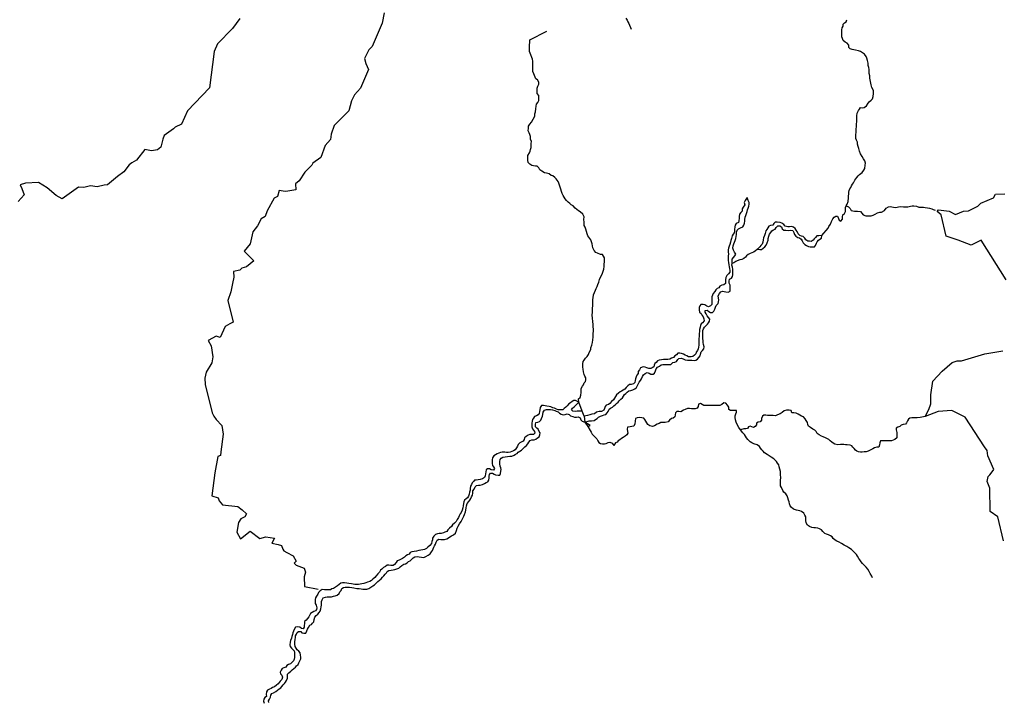
# Model space of a CAD drawing. Units: metres. Extents: x 355826 to 891729, y -1498176 to -574893.
# Drawn here: x 701074 to 754540, y -1293161 to -1256150 of the extents above; entities that cross this region are included whole.
import ezdxf

# ---------------------------------------------------------------- set-up
doc = ezdxf.new("R2010")
doc.units = ezdxf.units.M

msp = doc.modelspace()

# ---------------------------------------------------------------- linework, layer by layer
at = {"layer": '0RIOS_PRC'}
for p, q in [((731624.63, -1277411.75), (731432.63, -1276910.38)), ((731728.13, -1277682.13), (731765.19, -1278012.75)), ((731765.19, -1278012.75), (731922, -1278245.25))]:
    msp.add_line(p, q, dxfattribs=at)
for points in [[(720863.19, -1255784.13), (720754.69, -1256335.13), (720218.44, -1257609.13), (720031.88, -1257789.38), (719791, -1258264), (719872.19, -1258529), (720013.13, -1258849.63), (719586.13, -1259859.63), (719250.56, -1260230.5), (719098.25, -1260554.5), (718944.69, -1261092.63), (718142.81, -1261894), (717992.19, -1262361.5), (717950.25, -1262661), (717657.63, -1262974.13), (717425.63, -1263637.63), (716992.69, -1263939.88), (716929.38, -1264045.25), (716548.56, -1264430.88), (716255, -1264897.63), (716050.94, -1265067.75), (716061.56, -1265382.5), (715630, -1265458.13), (715486.94, -1265485), (715166.44, -1265427.75), (715074.31, -1265741.88), (714883.25, -1265834), (714513.06, -1266531.88), (714408.56, -1266828.5), (714177.13, -1266963.13), (713994.31, -1267347.25), (713741.69, -1267668.13), (713584.88, -1268311.88), (713264.13, -1268710.38), (713789.75, -1269252.5), (713394.25, -1269564.88), (713143.19, -1269636.38), (713019.69, -1269744), (712680.81, -1269825), (712694, -1270124.75), (712636.69, -1270479.5), (712546.31, -1270919.63), (712375.38, -1271397.13), (712661.5, -1272567.25), (712480.38, -1272671.88), (712228.81, -1272814), (711951.94, -1273406.63), (711749.31, -1273337.38), (711304.25, -1273561.25), (711470.31, -1273867), (711561.94, -1274449.25), (711507.25, -1274781.25), (711190.75, -1275288), (711123.63, -1275607.38), (711146.44, -1275962.63), (711527.81, -1277501), (711619.44, -1277680.38), (711738.63, -1277854.88), (712054.94, -1278181.63), (712114.63, -1278647.88), (712000.75, -1279611.63), (711981.94, -1279813), (711827.94, -1279873.63), (711666.88, -1280746.25), (711501.5, -1282003.38), (711848.13, -1282120.88), (711900.88, -1282271.25), (712088.75, -1282499.38), (712919.13, -1282590.25), (713156.25, -1282767), (713384.38, -1282988.88), (713294.13, -1283149.75), (713083.06, -1283253.5), (712956.38, -1283458.5), (712862.19, -1283977), (713070.5, -1284346.88), (713581.94, -1283928), (714112.56, -1284316.38), (714443.13, -1284231.75), (714913.69, -1284305.5), (714760.19, -1284567.5), (715100.69, -1284639.38), (715291.5, -1284698.75), (715367.63, -1284900.38), (715412, -1284997.63), (715577.13, -1285078.88), (715919.06, -1285261.75), (716089.94, -1285552.25), (715969.13, -1285651.5), (716083.06, -1285766.25), (716527.94, -1285940), (716598.56, -1286156.63), (716525.75, -1286398.75), (716538.56, -1286933.5), (717274.69, -1287076.75)], [(713028.19, -1256085.25), (712628.94, -1256637), (711819.5, -1257468.38), (711626.56, -1257885.25), (711382, -1259848), (710179.06, -1261097.63), (709868.94, -1261821.13), (709519.38, -1261989.5), (709418.38, -1262072), (708924.44, -1262435.88), (708851.06, -1262637.88), (708738.31, -1263080.5), (708548.81, -1263223.88), (708231.69, -1263272.75), (707865.31, -1263202), (707415.69, -1263771.25), (707158.5, -1263915), (707012.19, -1264039.38), (706720.81, -1264416.5), (706380.69, -1264658.75), (705848.94, -1265117.25), (705668.13, -1265132.38), (705274.44, -1265229.5), (704922.88, -1265166.63), (704561.63, -1265269.75), (704271.56, -1265246.5), (703374.06, -1265881), (703061, -1265695.88), (702566.5, -1265284), (702093.69, -1264988.5), (701391.13, -1265021.5), (701105.38, -1265111.63), (701182.19, -1265320.38), (701310.5, -1265656.38), (700984.31, -1266025)], [(733994.31, -1256063.75), (734058.88, -1256173.25), (734092.63, -1256268.88), (734157.63, -1256365.88), (734283.44, -1256666.5)], [(745959.75, -1266261.25), (746007.5, -1266162.5), (746057.31, -1266013.5), (746071.06, -1265825.25), (746081.81, -1265712.38), (746091.88, -1265618.38), (746095.63, -1265524.13), (746112.13, -1265424.13), (746153.13, -1265337.63), (746200.19, -1265257.75), (746247.44, -1265171.5), (746300.94, -1265085.63), (746347.94, -1265005.63), (746428.5, -1264870.38), (746482, -1264784.5), (746541.31, -1264711.38), (746613.56, -1264626.13), (746678.81, -1264559.5), (746814.88, -1264445.38), (746920.13, -1264317.38), (746967.13, -1264237.5), (746993.44, -1264049.75), (746997.69, -1263943), (746958.69, -1263821.88), (746888.19, -1263705.75), (746818.19, -1263577.13), (746723.44, -1263441.13), (746685.69, -1263288.63), (746641.44, -1263142.13), (746602.19, -1263027.38), (746562.88, -1262912.5), (746561.44, -1262792.88), (746515.44, -1262690.38), (746475.44, -1262594.38), (746483.19, -1262399.63), (746488.69, -1262261.38), (746500.94, -1262110.88), (746514.44, -1261928.88), (746519.19, -1261809.5), (746523.44, -1261702.75), (746524.19, -1261526.5), (746530.19, -1261375.75), (746542.75, -1261219), (746623.25, -1261083.75), (746676.5, -1261004), (746729.75, -1260924.38), (746823.5, -1260928.13), (746936.56, -1260920), (747052.56, -1260836.5), (747146.31, -1260682.88), (747193.38, -1260603), (747315.38, -1260526), (747387.13, -1260453.38), (747417.13, -1260328.75), (747442.63, -1260159.88), (747436.38, -1260002.25), (747355.63, -1259829.13), (747317.38, -1259689.25), (747280.88, -1259505.25), (747243.81, -1259333.88), (747243.06, -1259195.38), (747204.31, -1259068), (747202.56, -1258954.63), (747194.31, -1258847.38), (747185.56, -1258752.63), (747152.56, -1258638), (747151.5, -1258505.88), (747113.25, -1258365.88), (747080.5, -1258245), (747040.75, -1258142.75), (746945.19, -1258025.75), (746841.94, -1257946), (746725.63, -1257878.5), (746626.63, -1257849.38), (746465.88, -1257799), (746285.31, -1257772.88), (746162.06, -1257724), (746102.25, -1257652.38), (746100.75, -1257532.75), (746011.25, -1257422.25), (745894.19, -1257373.5), (745797.94, -1257275.25), (745757.94, -1257179.25), (745717.63, -1257089.63), (745723.38, -1256945.13), (745722.63, -1256806.63), (745720.63, -1256699.63), (745731.38, -1256586.75), (745785.13, -1256494.5), (745789.13, -1256394), (745854.88, -1256314.75), (745944.38, -1256268), (745980.38, -1256149.88)], [(731432.63, -1276910.38), (731421.5, -1276745), (731512.5, -1276660.63), (731548.81, -1276536.25), (731554.63, -1276391.88), (731559.38, -1276272.5), (731563.19, -1276178.25), (731630.75, -1276055.25), (731684.31, -1275969.25), (731719.81, -1275863.75), (731791.38, -1275797.5), (731807.63, -1275703.75), (731811.69, -1275603.25), (731765.69, -1275500.75), (731719.25, -1275410.88), (731681.06, -1275270.88), (731668.06, -1275125.75), (731647.13, -1275024.25), (731650.94, -1274930), (731654.69, -1274835.75), (731672, -1274717), (731719.25, -1274630.75), (731804.81, -1274527.25), (731883.31, -1274442.38), (731956.88, -1274325.88), (732004.69, -1274227.13), (732086.25, -1274066.88), (732096.25, -1273972.88), (732146.31, -1273817.63), (732170.88, -1273673.88), (732201.44, -1273536.75), (732213.69, -1273386.25), (732217.75, -1273285.75), (732222, -1273179), (732226.31, -1273072.25), (732224.56, -1272959), (732223.38, -1272833.13), (732222.19, -1272707.25), (732203.94, -1272536.63), (732186, -1272359.75), (732167.81, -1272189.25), (732174.06, -1272032.25), (732182.88, -1271812.38), (732188.19, -1271680.5), (732193, -1271561.13), (732198, -1271435.5), (732201.81, -1271341.38), (732205.56, -1271247.13), (732230.38, -1271097.13), (732285.63, -1270967.25), (732340.94, -1270837.38), (732381.94, -1270751), (732423.75, -1270645.75), (732472, -1270534.38), (732521.06, -1270404.25), (732564.31, -1270261.38), (732633.38, -1270100.5), (732694.94, -1269970.88), (732743.44, -1269853.38), (732787, -1269704.13), (732805.75, -1269547.63), (732816.06, -1269447.38), (732822.81, -1269277.75), (732826.63, -1269183.5), (732824.38, -1269082.88), (732777.63, -1268999.13), (732718.63, -1268908.75), (732619.13, -1268892.13), (732452.38, -1268835.13), (732366.13, -1268800.25), (732264.13, -1268689.25), (732195.19, -1268535.5), (732186.94, -1268428.25), (732153.94, -1268313.63), (732120.69, -1268205.38), (732081, -1268103.13), (731986.5, -1267961), (731933.25, -1267883.38), (731887.25, -1267780.88), (731848.5, -1267653.5), (731809.56, -1267532.5), (731776.31, -1267424.13), (731730.31, -1267321.75), (731718.63, -1267145.13), (731711.88, -1267000.13), (731717.63, -1266855.75), (731660.69, -1266715), (731515.44, -1266589.63), (731417.94, -1266522.88), (731326.94, -1266450), (731241.94, -1266383.75), (731121.44, -1266265.75), (731023.69, -1266205.25), (730938.94, -1266132.63), (730854.44, -1266053.75), (730770.19, -1265968.63), (730692.19, -1265883.75), (730633.19, -1265793.25), (730580.44, -1265703.13), (730528.44, -1265594.13), (730489.19, -1265479.25), (730450.75, -1265345.63), (730406.75, -1265193), (730356.75, -1265033.75), (730310.5, -1264937.5), (730197.5, -1264788.25), (730131.25, -1264722.75), (730022.25, -1264630.38), (729929, -1264614), (729826, -1264528.13), (729684, -1264478.5), (729578, -1264467.88), (729431.5, -1264374), (729315.75, -1264293.88), (729269.5, -1264197.75), (729179.5, -1264099.75), (729085.75, -1264096), (728979.5, -1264091.75), (728880, -1264075.25), (728776.75, -1263995.63), (728680.19, -1263903.75), (728666.75, -1263771.13), (728659.25, -1263645), (728670, -1263532.25), (728751.25, -1263378.25), (728792.5, -1263285.5), (728808.75, -1263191.75), (728843.81, -1263098.88), (728848.31, -1262985.75), (728852.81, -1262872.75), (728857.31, -1262759.75), (728812.31, -1262632.13), (728811.31, -1262500), (728771.81, -1262391.5), (728732.06, -1262289.25), (728692.06, -1262193.25), (728698.06, -1262042.63), (728702.81, -1261923.25), (728775.31, -1261831.75), (728867.88, -1261709.75), (728961.63, -1261556.13), (729043.38, -1261389.63), (729054.88, -1261258), (729090.13, -1261158.75), (729096.63, -1260995.5), (729115.13, -1260845.25), (729138.13, -1260739.25), (729216.88, -1260648), (729265.38, -1260530.5), (729270.13, -1260411.13), (729257.13, -1260265.88), (729173.63, -1260162), (729167.63, -1259998.25), (729166.38, -1259872.38), (729208.13, -1259767), (729256.88, -1259643.25), (729260.88, -1259542.75), (729190.88, -1259414.13), (729105.13, -1259366.75), (729058.88, -1259270.5), (728984.63, -1259091.38), (728939.81, -1258957.5), (728939.81, -1258800.25), (728932.81, -1258661.63), (728930.31, -1258567.25), (728936.81, -1258403.88), (728916.31, -1258289.88), (728882.31, -1258200.5), (728838.06, -1258054), (728797.75, -1257964.38), (728751.25, -1257874.5), (728758.5, -1257692.38), (728762.25, -1257598.13), (728766, -1257503.88), (728770, -1257403.5), (728782.69, -1257240.38), (729703, -1256767.5)], [(740580.88, -1265807.13), (740474.38, -1265966.5), (740419.56, -1266083.88), (740446.06, -1266204.38), (740366.06, -1266327), (740312.06, -1266425.63), (740307, -1266551.25), (740241.75, -1266617.88), (740169.25, -1266709.25), (740139.19, -1266833.88), (740135.19, -1266934.38), (740129.88, -1267066.38), (740101.13, -1267159.63), (739986.13, -1267217.88), (739926.31, -1267303.63), (739903.56, -1267403.38), (739885.56, -1267541), (739881.81, -1267635.25), (739871.75, -1267729.25), (739812.5, -1267802.38), (739771.25, -1267895.13), (739727.94, -1268038), (739698.69, -1268143.88), (739669.88, -1268237.13), (739627.38, -1268361.25), (739592.31, -1268454.13), (739557.06, -1268553.38), (739547.06, -1268647.38), (739542, -1268773), (739557, -1268868), (739552, -1268993.63), (739547.44, -1269106.75), (739548.69, -1269232.63), (739557.19, -1269333.63), (739577.38, -1269454), (739604.13, -1269568.25), (739619.13, -1269663.25), (739633.81, -1269764.5), (739630.06, -1269858.75), (739570.06, -1269950.75), (739472.5, -1270041.13), (739424.75, -1270139.88), (739406.94, -1270271.38), (739403.19, -1270365.5), (739399.13, -1270466.13), (739314.63, -1270544.5), (739207.63, -1270559), (739092.81, -1270611.13), (739032.81, -1270703), (738949.5, -1270750), (738872, -1270809.88), (738824.19, -1270908.63), (738726.19, -1271011.63), (738697.38, -1271104.88), (738662.38, -1271197.75), (738651.81, -1271304.38), (738666.56, -1271405.63), (738662.81, -1271499.88), (738658, -1271619.13), (738586.19, -1271691.75), (738477.94, -1271737.75), (738385.19, -1271708.88), (738281.44, -1271641.75), (738182.44, -1271612.63), (738057.19, -1271614), (738010.13, -1271693.88), (737975.38, -1271780.5), (737964.31, -1271899.63), (737983.81, -1272038.75), (738087.5, -1272105.88), (738127.25, -1272208.13), (738180.5, -1272285.75), (738232.5, -1272394.88), (738240.69, -1272502.13), (738148.94, -1272605.38), (738077.63, -1272665.5), (738036.38, -1272758.13), (738020.06, -1272851.88), (737990.5, -1272963.88), (737986.75, -1273058.13), (737974.44, -1273208.63), (737962.13, -1273359.13), (737957.88, -1273465.88), (737953.31, -1273579), (737948.56, -1273698.38), (737943.5, -1273824), (737939, -1273937), (737910.19, -1274030.25), (737875.44, -1274117), (737809.13, -1274208.63), (737786.56, -1274302.13), (737721.31, -1274368.75), (737624.5, -1274440.38), (737530, -1274455.38), (737398.75, -1274450.13), (737306.75, -1274402.38), (737214.25, -1274367.25), (737116, -1274319.25), (737017.75, -1274271.25), (736918.25, -1274254.63), (736811.69, -1274256.63), (736739.19, -1274348.13), (736655.94, -1274395.13), (736576.88, -1274492.63), (736468.81, -1274532.25), (736385.56, -1274579.25), (736271.81, -1274606.13), (736152.75, -1274607.63), (736027.75, -1274602.63), (735933.25, -1274617.75), (735806.94, -1274644.13), (735711.94, -1274671.75), (735627.13, -1274756.38), (735555.88, -1274816.5), (735521.06, -1274903.13), (735504.81, -1274996.88), (735427.25, -1275056.63), (735344.25, -1275097.38), (735232, -1275086.5), (735133.5, -1275044.88), (735041, -1275009.63), (734922.5, -1274998.63), (734788.69, -1275056.13), (734721.88, -1275160.38), (734661.88, -1275252.38), (734651.56, -1275352.63), (734585.06, -1275450.63), (734550, -1275543.5), (734514.69, -1275642.75), (734504.19, -1275749.25), (734474.88, -1275855), (734396.81, -1275927.38), (734283.06, -1275954.25), (734182.56, -1275962.88), (734105, -1276022.63), (734007.25, -1276119.38), (733928.19, -1276216.75), (733838.38, -1276269.75), (733755.13, -1276316.75), (733671.88, -1276363.75), (733581.81, -1276423), (733484, -1276519.75), (733424, -1276611.75), (733370.44, -1276697.63), (733310.38, -1276789.63), (733212.81, -1276880), (733121.06, -1276983.25), (733043.5, -1277043), (732923.25, -1277076), (732869.94, -1277155.63), (732828.19, -1277260.88), (732793.13, -1277353.75), (732671.31, -1277424.38), (732533.31, -1277431.38), (732400.56, -1277463.88), (732278.25, -1277547), (732145.69, -1277573.13), (732037.69, -1277612.75), (731898.88, -1277638.63), (731728.13, -1277682.13)], [(739755.19, -1269391.88), (739759.44, -1269285.13), (739764.5, -1269159.5), (739831.25, -1269055.13), (739903.31, -1268976.25), (739957.06, -1268884), (739892.81, -1268768.25), (739827.88, -1268671.25), (739807.38, -1268557.13), (739812.63, -1268425.25), (739848.13, -1268319.75), (739889.19, -1268233.25), (739923.94, -1268146.63), (739966.5, -1268022.38), (739982.75, -1267928.75), (739993.75, -1267809.63), (740005.06, -1267684.25), (740040.81, -1267572.38), (740112.31, -1267506.13), (740214.88, -1267447.25), (740335.88, -1267395.5), (740389.44, -1267309.5), (740431.44, -1267198), (740448.44, -1267085.38), (740452.19, -1266991.13), (740469.5, -1266872.25), (740510.75, -1266779.63), (740546.5, -1266667.75), (740581.81, -1266568.5), (740598.31, -1266468.5), (740639.38, -1266382), (740674.88, -1266276.5), (740679.38, -1266163.38), (740683.13, -1266069.25), (740637.38, -1265960.38), (740580.88, -1265807.13)], [(754641.56, -1270270.88), (753290.63, -1268127.88), (752739.94, -1268391.75), (752027.06, -1268115.38), (751391.5, -1267907.5), (751112.69, -1266748.88), (750903.13, -1266573.75), (750958.94, -1266468.25), (751547.69, -1266539.75), (751887.56, -1266725.75), (752327.38, -1266549.25), (752588.31, -1266520.63), (753108.75, -1266284.13), (753257.63, -1266118.63), (753958.94, -1265822.75), (754062.88, -1265629.38), (754572, -1265607)], [(744624.5, -1267869), (744748.56, -1267741.88), (744866.88, -1267601.88), (744972.38, -1267467.75), (745019.69, -1267381.5), (745100.19, -1267246.25), (745149.5, -1267109.75), (745230.75, -1266955.75), (745303.31, -1266864.25), (745386.31, -1266823.5), (745486.81, -1266815), (745538.31, -1266936.63), (745571.81, -1267038.63), (745669.81, -1267092.88), (745749.38, -1266982.75), (745760.63, -1266857.38), (745771.38, -1266744.5), (745868.44, -1266666.63), (745915.94, -1266574.13), (745920.94, -1266448.5), (745924.94, -1266348), (745959.75, -1266261.25)], [(745959.75, -1266261.25), (746083.25, -1266304), (746179.25, -1266408.5), (746231.5, -1266511.25), (746399.06, -1266549.38), (746561.56, -1266555.88), (746724.13, -1266562.38), (746808.13, -1266653.88), (746879.38, -1266751.13), (747015.38, -1266794.25), (747109.13, -1266798), (747215.44, -1266802.25), (747309.44, -1266799.75), (747410.94, -1266766), (747526.25, -1266701.5), (747660, -1266643.88), (747774.31, -1266604.38), (747868.31, -1266601.88), (748034.88, -1266507.88), (748133.88, -1266379.63), (748243.19, -1266308.5), (748337.44, -1266299.63), (748431.19, -1266303.38), (748524, -1266332.25), (748648.25, -1266356.13), (748793.75, -1266317.88), (748919.81, -1266297.75), (749063.56, -1266303.5), (749157.38, -1266307.25), (749301.13, -1266313), (749440.44, -1266274.5), (749541.19, -1266259.63), (749635.19, -1266257.13), (749772.5, -1266268.88), (749908, -1266324.75), (750008, -1266328.75), (750158.06, -1266334.75), (750251.56, -1266344.75), (750369.63, -1266368.38), (750481.38, -1266391.63), (750599.13, -1266421.5), (750685.38, -1266456.5), (750783.94, -1266498.13)], [(742211.94, -1267137), (742105.44, -1267139.13), (742027.44, -1267211.5), (741967.19, -1267309.75), (741847.38, -1267330.13), (741752.13, -1267364), (741705.13, -1267444), (741638.56, -1267542), (741591.56, -1267621.88), (741555, -1267752.5), (741525.5, -1267864.63), (741457.44, -1268000.38), (741446.94, -1268106.88), (741422.88, -1268238), (741387.38, -1268343.63), (741322.13, -1268410.13), (741256.81, -1268476.75), (741145.06, -1268610.75)], [(744624.5, -1267869), (744461.25, -1267881.38), (744360.94, -1267883.25), (744288.19, -1267981.5), (744216.94, -1268041.5), (744169.63, -1268127.75), (744060.88, -1268186.25), (743960.81, -1268182.25), (743867.06, -1268178.5), (743769.56, -1268111.75), (743717.06, -1268015.25), (743626.56, -1267929.88), (743527.31, -1267907), (743434.81, -1267871.75), (743338.06, -1267786.13), (743299.31, -1267658.75), (743240.06, -1267574.63), (743180.81, -1267490.38), (743096.31, -1267411.5), (742984.56, -1267388.13), (742877.81, -1267396.5), (742783.75, -1267399), (742641, -1267368.13), (742570, -1267264.63), (742460.25, -1267191), (742367.25, -1267168.38), (742211.94, -1267137)], [(741145.06, -1268610.75), (741263.56, -1268621.75), (741357.31, -1268625.5), (741448.13, -1268547.38), (741532.38, -1268475.25), (741604.63, -1268390), (741665.69, -1268272.88), (741709, -1268129.88), (741725.75, -1268023.63), (741755.75, -1267899), (741791.56, -1267787.13), (741857.56, -1267701.75), (741911.38, -1267609.5), (742000.63, -1267569), (742102.88, -1267516.5), (742150.19, -1267430.25), (742234.69, -1267351.88), (742353.94, -1267344.13), (742432.94, -1267403.88), (742478.69, -1267512.63), (742563.94, -1267572.75), (742682.5, -1267583.75), (742807.5, -1267588.75), (742933.25, -1267574.88), (743051.56, -1267592.25), (743109.5, -1267707.75), (743149.25, -1267810), (743226.75, -1267907.5), (743330.75, -1267968.38), (743423.31, -1268003.5), (743514.56, -1268070), (743567, -1268166.5), (743619.5, -1268263), (743709.5, -1268361), (743801.5, -1268408.75), (743912.31, -1268457.25), (744005.31, -1268479.88), (744105.06, -1268490.13), (744230.31, -1268488.88), (744295.88, -1268416), (744344.63, -1268292), (744385.69, -1268205.63), (744457.69, -1268126.63), (744529.19, -1268060.38), (744612.75, -1268007), (744624.5, -1267869)], [(741145.06, -1268610.75), (741009, -1268724.75), (740919.75, -1268765.25), (740747.19, -1268852.75), (740638.94, -1268898.75), (740535.88, -1268970.13), (740482.63, -1269049.75), (740392.06, -1269121.63), (740289.81, -1269174.13), (740176.56, -1269188.5), (740036.5, -1269245.88), (739953.5, -1269286.5), (739850.69, -1269351.63), (739755.19, -1269391.88)], [(738407.88, -1271923.75), (738492.88, -1271990), (738578.38, -1272043.75), (738696.88, -1272054.88), (738775.44, -1271969.88), (738823.44, -1271864.88), (738865.25, -1271759.63), (738894, -1271666.38), (738998.56, -1271557.38), (739021.13, -1271463.88), (739037.38, -1271370.13), (739028.63, -1271275.38), (739008.94, -1271142.5), (739070.19, -1271019.13), (739142.75, -1270927.63), (739231.5, -1270899.75), (739325.25, -1270903.5), (739418.25, -1270926.13), (739549.31, -1270937.63), (739645.31, -1270884.88), (739662.63, -1270766), (739660.13, -1270671.63), (739645.69, -1270564), (739605.94, -1270461.75), (739591.94, -1270341.63), (739621, -1270242.13), (739723.25, -1270189.63), (739777.06, -1270097.38), (739799.56, -1270003.88), (739803.81, -1269897.13), (739807.63, -1269802.88), (739799.63, -1269689.38), (739778.63, -1269587.88), (739751.44, -1269486.13), (739755.19, -1269391.88)], [(731765.19, -1278012.75), (731999.56, -1277938.38), (732131.06, -1277937.38), (732263.31, -1277917.5), (732347.38, -1277851.75), (732436.88, -1277805), (732508.44, -1277738.63), (732617.5, -1277673.88), (732719, -1277640.13), (732807.75, -1277612.25), (732896.56, -1277584.38), (732981.06, -1277506), (733034.63, -1277420.13), (733076.94, -1277302.38), (733154.44, -1277242.5), (733263, -1277190.25), (733340.75, -1277124.25), (733412.06, -1277064.13), (733477.31, -1276997.63), (733568.13, -1276919.5), (733633.38, -1276852.88), (733724.69, -1276762.25), (733815.5, -1276684.13), (733856.81, -1276591.38), (733910.56, -1276499.13), (733993.88, -1276452.25), (734059.88, -1276366.75), (734156.19, -1276307.75), (734251.19, -1276280.13), (734377.44, -1276253.75), (734486, -1276201.5), (734570.31, -1276129.38), (734611.31, -1276043), (734653.13, -1275937.75), (734720.19, -1275827.13), (734786.19, -1275741.75), (734846.5, -1275643.5), (734895.06, -1275525.88), (734942.31, -1275439.75), (735032.88, -1275367.88), (735147.88, -1275309.63), (735246.63, -1275345), (735351.13, -1275393.25), (735475.94, -1275404.63), (735547.44, -1275338.25), (735596, -1275220.75), (735644.06, -1275115.63), (735704.31, -1275017.38), (735819.13, -1274965.38), (735909.38, -1274899.88), (736004.38, -1274872.25), (736104.69, -1274870), (736229.69, -1274875), (736323.44, -1274878.75), (736436.69, -1274864.38), (736534.5, -1274767.75), (736654.06, -1274753.63), (736743.56, -1274706.88), (736804.13, -1274602.38), (736875.38, -1274542.38), (736995.19, -1274522), (737093.63, -1274563.63), (737216.63, -1274619), (737341.44, -1274630.25), (737472.44, -1274641.88), (737572.44, -1274645.88), (737697.44, -1274650.88), (737792.25, -1274629.5), (737888, -1274583), (737954.06, -1274497.63), (738020.56, -1274399.63), (738049.38, -1274306.38), (738085.69, -1274182), (738144.94, -1274108.88), (738217, -1274030), (738240.5, -1273911.38), (738214.31, -1273784.5), (738193.38, -1273683), (738179.13, -1273569.25), (738176.63, -1273474.75), (738168.19, -1273373.75), (738167, -1273247.88), (738170.75, -1273153.63), (738175.5, -1273034.25), (738198.56, -1272928.25), (738264.63, -1272842.88), (738336.38, -1272770.25), (738414.69, -1272691.5), (738480.44, -1272612.38), (738540.75, -1272514.13), (738545, -1272407.38), (738485.75, -1272323.25), (738402.06, -1272225.5), (738343.31, -1272128.75), (738296.81, -1272038.75), (738294.88, -1271931.75), (738407.88, -1271923.75)], [(750238, -1277700.38), (750448.44, -1277323.63), (750548.19, -1277009.13), (750558.81, -1276515.13), (750653.63, -1275782.25), (751160.94, -1275243.5), (751707.94, -1274772.88), (751986.88, -1274668.75), (752207.5, -1274672.5), (753476, -1274297.13), (754467.38, -1274124)], [(731432.63, -1276910.38), (731255.44, -1276826.38), (731161.69, -1276822.63), (731077.88, -1276882.13), (730987.06, -1276960.25), (730884.81, -1277012.75), (730805.75, -1277110.25), (730733.75, -1277189.13), (730636.69, -1277267), (730565.38, -1277327), (730433.63, -1277334.38), (730321.13, -1277329.75), (730216.13, -1277294.13), (730117.63, -1277252.38), (730025.13, -1277217.25), (729920.44, -1277175.25), (729820.88, -1277158.75), (729696.69, -1277134.75), (729603.38, -1277118.5), (729510.13, -1277102.13), (729410.38, -1277091.88), (729343.13, -1277208.63), (729319.06, -1277339.75), (729302.75, -1277433.5), (729280.19, -1277526.88), (729226.94, -1277606.5), (729143.13, -1277666.13), (729029.13, -1277699.25), (728982.06, -1277779.13), (728928.81, -1277858.75), (728899.75, -1277958.25), (728889.69, -1278052.13), (728879.44, -1278152.38), (728881.63, -1278253.13), (728914.81, -1278361.38), (728974.56, -1278433), (729021.25, -1278516.63), (729055.25, -1278606), (728983.44, -1278678.63), (728876.94, -1278680.63), (728776.94, -1278676.63), (728681.94, -1278704.25), (728572.38, -1278781.63), (728494.56, -1278847.63), (728465.81, -1278940.88), (728412.25, -1279026.75), (728335, -1279080.25), (728239.19, -1279126.75), (728141.63, -1279217.13), (728100.13, -1279316.13), (728059.06, -1279402.5), (727986, -1279506.5), (727896.25, -1279559.5), (727800.94, -1279593.38), (727698.94, -1279639.63), (727604.69, -1279648.38), (727504.63, -1279644.38), (727410.88, -1279640.5), (727273.13, -1279641.25), (727178.63, -1279656.38), (727083.63, -1279684), (726994.56, -1279718.13), (726917.06, -1279777.88), (726820.75, -1279836.88), (726754.19, -1279934.88), (726737.44, -1280041.13), (726733.13, -1280147.88), (726729.06, -1280248.38), (726743.75, -1280349.63), (726809.5, -1280427.63), (726849.44, -1280523.63), (726802.38, -1280603.5), (726677.63, -1280592.25), (726579.44, -1280544.25), (726479.69, -1280533.88), (726401.88, -1280600), (726385.56, -1280693.63), (726362, -1280812.25), (726351.44, -1280918.75), (726316.44, -1281011.63), (726201.13, -1281076.13), (726086.63, -1281121.88), (725960.81, -1281135.63), (725866.56, -1281144.38), (725772.06, -1281159.5)], [(729189.38, -1278850.5), (729285.44, -1278797.75), (729326.94, -1278698.75), (729337.75, -1278586), (729284.81, -1278502.13), (729232.88, -1278393), (729147.63, -1278333), (729088.13, -1278255.13), (729086.69, -1278135.63), (729097.5, -1278022.75), (729210.75, -1278008.5), (729293.75, -1277967.75), (729365.81, -1277888.88), (729413.13, -1277802.75), (729455.44, -1277685), (729478.44, -1277578.88), (729508.25, -1277460.63), (729575.31, -1277350.13), (729676.81, -1277316.38), (729795.81, -1277314.88), (729895.88, -1277319), (730001.63, -1277335.75), (730125.63, -1277366), (730211.63, -1277407.13), (730310.31, -1277442.63), (730389.06, -1277508.63), (730474.06, -1277575), (730585.81, -1277598.38), (730699.06, -1277584), (730794.31, -1277550.13), (730911.56, -1277592.63), (730990.56, -1277652.38), (731107.56, -1277701.13), (731206.81, -1277724), (731306.81, -1277728), (731407.81, -1277706.88), (731505.81, -1277761.13), (731551.5, -1277870), (731611.25, -1277941.63), (731765.19, -1278012.75)], [(731624.63, -1277411.75), (731482.19, -1277414.25), (731350.94, -1277409), (731256.69, -1277417.75), (731119.19, -1277412.25), (731046.94, -1277340.13), (731094.5, -1277247.63), (731191.56, -1277169.75), (731263.06, -1277103.5), (731322.88, -1277017.88), (731432.63, -1276910.38)], [(740213.13, -1278420.13), (740130.44, -1278297.25), (740048.19, -1278161.75), (739979.75, -1277995.38), (739940.56, -1277880.63), (739927.13, -1277747.88), (739930.94, -1277653.75), (739953.69, -1277554), (739994.75, -1277467.5), (740004.75, -1277373.5), (739904.75, -1277369.5), (739798.5, -1277365.25), (739672.75, -1277379), (739581, -1277325), (739574.06, -1277186.38), (739515.81, -1277077), (739413.63, -1276972.25), (739313.81, -1276961.88), (739203.81, -1277051.88), (739089.5, -1277091.38), (738907.75, -1277096.63), (738807.5, -1277098.88), (738701.19, -1277094.63), (738588.69, -1277090), (738482.19, -1277092), (738343.88, -1277105.38), (738219.13, -1277094), (738127.38, -1277040), (738035.13, -1276998.63), (737933.88, -1277026), (737922.56, -1277151.38), (737862.75, -1277237), (737754.5, -1277283), (737660.75, -1277279.25), (737554.5, -1277274.88), (737448.19, -1277270.63), (737341.94, -1277266.38), (737214.94, -1277311.63), (737125.63, -1277352), (736972.06, -1277433.88), (736872.06, -1277429.88), (736765.56, -1277431.88), (736681.75, -1277491.5), (736665, -1277597.75), (736653.69, -1277723.13), (736557.38, -1277782.13), (736462.38, -1277809.75), (736365.06, -1277893.88), (736292.5, -1277985.38), (736128, -1278029.13), (736027.94, -1278025), (735890.19, -1278025.75), (735800.69, -1278072.5), (735698.63, -1278118.75), (735551.06, -1278207.13), (735430.56, -1278246.38), (735294.31, -1278209.38), (735178.81, -1278123), (735119.81, -1278032.5), (735066.63, -1277954.88), (735013.94, -1277864.63), (734960.94, -1277780.75), (734861.44, -1277764.13), (734705.19, -1277757.88), (734604.88, -1277760.13), (734515.13, -1277813.13), (734490.56, -1277956.88), (734478.75, -1278094.75), (734417.44, -1278218.13), (734316.69, -1278233), (734215.69, -1278254), (734083.13, -1278280.13), (734066.56, -1278380.13), (734086.5, -1278506.75), (734089, -1278601.25), (734035.44, -1278687.13), (733944.38, -1278771.5), (733841.38, -1278842.88), (733758.06, -1278889.88), (733667.31, -1278968), (733577.75, -1279014.75), (733524.44, -1279094.38), (733429.44, -1279122), (733329.88, -1279262.63)], [(731728.13, -1277682.13), (731690.06, -1277582.75), (731624.63, -1277411.75)], [(750238, -1277700.38), (749963.44, -1277755.5), (749812.63, -1277768.25), (749662.38, -1277768.5), (749518.31, -1277769), (749411.31, -1277783.63), (749334, -1277837.13), (749286.69, -1277923.38), (749225.94, -1278034.13), (749172.38, -1278120.13), (749040.31, -1278133.75), (748945.06, -1278167.63), (748873.25, -1278240.25), (748758.94, -1278279.75), (748675.69, -1278326.63), (748659.38, -1278420.38), (748697.56, -1278560.38), (748711.06, -1278693.13), (748704.69, -1278850.13), (748588.13, -1278946.13), (748422.31, -1279021.25), (748303.31, -1279022.75), (748171.75, -1279023.75), (748059.25, -1279019.25), (747953, -1279015), (747815.44, -1279009.5), (747773.38, -1279121), (747768.63, -1279240.38), (747732.5, -1279358.5), (747619.5, -1279366.5), (747493, -1279399.25), (747397.19, -1279445.75), (747256.13, -1279528.13), (747147.81, -1279574.13), (747033.56, -1279613.5), (746926.75, -1279621.88), (746826.25, -1279630.38), (746726.25, -1279626.25), (746626.19, -1279622.25), (746540.19, -1279581), (746460.94, -1279527.5), (746383.25, -1279436.25), (746317.25, -1279364.38), (746257.81, -1279286.5), (746165.31, -1279251.38), (746015.75, -1279232.75), (745915.75, -1279228.63), (745822, -1279224.88), (745652.94, -1279224.38), (745508.44, -1279237.5), (745340.88, -1279199.25), (745255.19, -1279151.75), (745176.44, -1279085.63), (745091.44, -1279019.25), (745012.94, -1278946.88), (744822.69, -1278851.13), (744711.69, -1278808.88), (744613.19, -1278767.25), (744490.69, -1278699.38), (744381, -1278625.75), (744329.25, -1278510.38), (744251.06, -1278431.63), (744146.81, -1278377.13), (744012.31, -1278296.25), (743915.31, -1278216.75), (743868.63, -1278133.13), (743860.38, -1278025.88), (743777.44, -1277909.25), (743730.69, -1277825.5), (743628.5, -1277720.75), (743536.5, -1277673), (743432, -1277624.75), (743346.25, -1277577.25), (743242.25, -1277516.38), (743105, -1277504.63), (743011.19, -1277500.88), (742966.25, -1277373.13), (742860.5, -1277356.38), (742710.5, -1277350.25), (742589.94, -1277389.5), (742473.88, -1277472.88), (742364.06, -1277556.63), (742230.81, -1277601.63), (742109.75, -1277653.38), (741997.25, -1277648.75), (741872.19, -1277643.75), (741772.19, -1277639.75), (741678.44, -1277636), (741584.69, -1277632.13), (741490.94, -1277628.38), (741401.38, -1277675.13), (741358.81, -1277799.25), (741354.75, -1277899.75), (741288.5, -1277991.5), (741181.44, -1278006), (741091.94, -1278052.75), (741081.63, -1278153), (741009.06, -1278244.5), (740926.06, -1278285.25), (740833.06, -1278262.63), (740740.81, -1278221.13), (740657.75, -1278261.88), (740591.94, -1278341), (740503.19, -1278368.88), (740390.69, -1278364.38), (740213.13, -1278420.13)], [(754491.31, -1284455.88), (754197.94, -1283144.25), (753764, -1282859.75), (753761.94, -1281593.25), (753616.13, -1281222.5), (753663.31, -1280950.38), (753753.13, -1280865.5), (753826, -1280780.25), (753968.06, -1280581.63), (753644.44, -1279823.5), (753606, -1279551), (753469.44, -1279340.88), (752419.06, -1277726.38), (751696.75, -1277364), (750946.75, -1277422.38), (750238, -1277700.38)], [(731922, -1278245.25), (732058.19, -1278192.38), (731765.19, -1278012.75)], [(731922, -1278245.25), (732060.31, -1278450.38), (732100.06, -1278552.63), (732164.75, -1278655.88), (732248.75, -1278747.25), (732332.94, -1278832.5), (732410.94, -1278917.38), (732475.63, -1279020.63), (732522.38, -1279104.25), (732613.81, -1279164.63), (732719.81, -1279175.13), (732826.13, -1279179.5), (732926.88, -1279164.63), (733023.44, -1279099.38), (733117.44, -1279096.75), (733247.19, -1279139.75), (733329.88, -1279262.63)], [(718531.38, -1287143.38), (718572.94, -1287044.38), (718650.75, -1286978.38), (718751.75, -1286957.38), (718851.75, -1286961.38), (718976.75, -1286966.5), (719101.25, -1286984.13), (719225.5, -1287008), (719374.94, -1287026.63), (719499.69, -1287038), (719611.69, -1287055), (719711.44, -1287065.38), (719823.94, -1287070), (719924.19, -1287067.75), (720025.75, -1287034.13), (720141.5, -1286957), (720257.06, -1286886.25), (720340.38, -1286839.25), (720437.94, -1286748.88), (720529.25, -1286658.25), (720613.5, -1286586.25), (720710.81, -1286502.13), (720782.88, -1286423.25), (720842.19, -1286350.25), (720921, -1286259), (720986.31, -1286192.5), (721033.31, -1286112.63), (721123.13, -1286059.75), (721249.13, -1286039.63), (721349.88, -1286024.88), (721444.94, -1285997.25), (721552.44, -1285970.13), (721654.44, -1285924), (721732, -1285864.25), (721816.56, -1285785.88), (721931.88, -1285721.38), (722020.63, -1285693.5), (722110.13, -1285646.88), (722181.94, -1285574.25), (722277.75, -1285527.88), (722343.31, -1285455), (722446.81, -1285371.13), (722536.88, -1285311.88), (722656.63, -1285291.63), (722774.38, -1285321.5), (722886.38, -1285338.63), (723017.63, -1285343.88), (723132.19, -1285298.25), (723254.19, -1285221.38), (723357.25, -1285150.13), (723442.56, -1285052.88), (723495.88, -1284973.38), (723530.69, -1284886.63), (723565.5, -1284800), (723606.5, -1284713.63), (723647.81, -1284621), (723683.38, -1284515.5), (723737.69, -1284410.75), (723827.25, -1284364.13), (723933.5, -1284368.38), (724039.75, -1284372.63), (724146.25, -1284370.63), (724260.5, -1284331.25), (724350.06, -1284284.63), (724427.38, -1284231.13), (724516.88, -1284184.38), (724638.69, -1284113.88), (724730, -1284023.25), (724785.56, -1283887.13), (724834.38, -1283763.25), (724882.69, -1283652), (724963.06, -1283523.13), (725049.38, -1283400.88), (725097.44, -1283295.88), (725151.94, -1283184.88), (725199, -1283105), (725227.81, -1283011.88), (725289.88, -1282869.63), (725299.94, -1282775.75), (725323.5, -1282657.13), (725340.81, -1282538.38), (725376.63, -1282426.63), (725456.19, -1282316.63), (725522, -1282237.5), (725575.56, -1282151.63), (725616.56, -1282065.25), (725658.13, -1281966.25), (725674.69, -1281866.25), (725679.75, -1281740.75), (725746.31, -1281642.75), (725807.88, -1281513.13), (725885.94, -1281440.88), (725992.94, -1281426.25), (726087.19, -1281417.5), (726207.25, -1281390.88), (726322.25, -1281332.63), (726405.56, -1281285.63), (726488.81, -1281238.75), (726542.63, -1281146.5), (726572.19, -1281034.5), (726576, -1280940.38), (726579.75, -1280846.13), (726645.31, -1280773.25), (726739.06, -1280777.13), (726830.81, -1280831.13), (726917, -1280866), (727047.5, -1280890.13), (727154.31, -1280881.88), (727176.81, -1280788.5), (727206.63, -1280670.13), (727216.69, -1280576.25), (727208, -1280481.5), (727161.5, -1280391.63), (727148.06, -1280259), (727152.63, -1280145.88), (727163.44, -1280033.13), (727223, -1279953.75), (727312.75, -1279900.75), (727438.56, -1279887), (727564.31, -1279873.13), (727683.81, -1279859.13), (727803.31, -1279845.13), (727918.38, -1279786.75), (728001.38, -1279746.13), (728084.44, -1279705.38), (728149.94, -1279632.63), (728233.5, -1279579.38), (728317, -1279526.13), (728395.31, -1279447.5), (728499.63, -1279344.75), (728590.13, -1279272.88), (728669.19, -1279175.5), (728723, -1279083.25), (728788.81, -1279004.13), (728890.56, -1278964.25), (729009.31, -1278969), (729104.63, -1278935.13), (729189.38, -1278850.5)], [(747383.94, -1286449.25), (747350, -1286359.75), (747261.81, -1286217.75), (747196.88, -1286120.75), (747120.69, -1285991.75), (747031.75, -1285868.63), (746935.25, -1285776.63), (746845.06, -1285684.88), (746767.88, -1285581), (746696.63, -1285483.75), (746637.44, -1285399.63), (746561, -1285276.88), (746514.25, -1285193.25), (746436.31, -1285108.25), (746340.38, -1285003.75), (746243.63, -1284918), (746090.44, -1284836.25), (745986.94, -1284762.88), (745845.94, -1284688), (745692.94, -1284600), (745564.5, -1284525.5), (745448, -1284464.25), (745356.25, -1284410.13), (745241.06, -1284317.38), (745200.81, -1284227.63), (745096.63, -1284173.13), (744998.38, -1284125.13), (744881.38, -1284076.38), (744788.63, -1284047.38), (744692.69, -1283942.88), (744608.94, -1283845.13), (744510.94, -1283790.75), (744405.75, -1283761.38), (744287.19, -1283750.25), (744193.69, -1283740.25), (744087.94, -1283723.38), (743964.69, -1283674.38), (743855.19, -1283594.38), (743772.25, -1283477.75), (743765.06, -1283345.38), (743763.13, -1283238.25), (743754.44, -1283143.63), (743714, -1283060.13), (743649.81, -1282944.25), (743534.56, -1282851.5), (743429.81, -1282809.5), (743261.56, -1282790.13), (743101.06, -1282733.38), (742974.06, -1282621.25), (742914.63, -1282543.38), (742868.63, -1282440.88), (742866.69, -1282333.75), (742827, -1282231.5), (742788.06, -1282110.38), (742742.63, -1281995.25), (742683.88, -1281898.5), (742562.44, -1281805.5), (742509.75, -1281715.25), (742434.75, -1281555), (742394.81, -1281459), (742395.94, -1281276.5), (742394.25, -1281163.25), (742400.31, -1281012.5), (742394.13, -1280854.88), (742388.44, -1280684.75), (742356.25, -1280551.38), (742323.56, -1280430.5), (742290.63, -1280315.88), (742231.63, -1280225.38), (742166.19, -1280141), (742093.69, -1280075.13), (742021.5, -1280003), (741887.5, -1279909.5), (741778, -1279829.63), (741668, -1279762.25), (741521.56, -1279668.25), (741449.81, -1279583.63), (741378.13, -1279498.88), (741306.63, -1279407.88), (741247.13, -1279330), (741125.69, -1279237), (740934.19, -1279172.75), (740835.94, -1279124.75), (740744.19, -1279070.63), (740618, -1278939.75), (740534, -1278848.25), (740480.75, -1278770.63), (740434.31, -1278680.63), (740350.31, -1278589.25), (740213.13, -1278420.13)], [(725772.06, -1281159.5), (725712.75, -1281232.5), (725647.5, -1281299.13), (725606.44, -1281385.5), (725558.63, -1281484.25), (725541.31, -1281603), (725531.25, -1281697), (725507.94, -1281809.25), (725484.69, -1281921.5), (725436.63, -1282026.5), (725395.56, -1282112.88), (725312.25, -1282159.88), (725221.75, -1282231.63), (725192.69, -1282331.13), (725170.13, -1282424.5), (725146.56, -1282543.13), (725129.75, -1282649.38), (725093.19, -1282780), (725050.63, -1282904), (724997.06, -1282989.88), (724942.75, -1283094.63), (724901.44, -1283187.38), (724834.63, -1283291.5), (724767.81, -1283395.75), (724676.81, -1283480.13), (724579.25, -1283570.5), (724519.19, -1283662.5), (724421.63, -1283752.88), (724329.81, -1283856.13), (724264, -1283935.13), (724168.25, -1283981.63), (724078.94, -1284022), (723952.69, -1284048.38), (723858.44, -1284057.13), (723757.94, -1284065.63), (723649.63, -1284111.63), (723570.81, -1284202.75), (723491.75, -1284300.25), (723481.69, -1284394.13), (723452.88, -1284487.25), (723429.56, -1284599.63), (723338, -1284696.5), (723239.94, -1284799.5), (723168.19, -1284872), (723059.63, -1284924.25), (722965.13, -1284939.25), (722864.13, -1284960.38), (722750.56, -1284980.88), (722624.06, -1285013.5), (722492.06, -1285027), (722359.5, -1285053.13), (722270.5, -1285087.25), (722223.44, -1285167.13), (722140.44, -1285207.75), (722044.38, -1285260.5), (721972.88, -1285326.75), (721869.81, -1285398.13), (721761, -1285456.63), (721671.75, -1285497), (721576.19, -1285537.13), (721516.13, -1285629.13), (721430.81, -1285726.25), (721347.31, -1285779.5), (721228.31, -1285781), (721122.06, -1285776.63), (721022.06, -1285772.63), (720931.75, -1285838.13), (720829.19, -1285896.88), (720743.88, -1285994), (720660.38, -1286047.25), (720606.31, -1286145.75), (720521.25, -1286236.63), (720423.19, -1286339.5), (720350.38, -1286437.25), (720246.31, -1286533.63), (720168.75, -1286593.38), (720078.69, -1286652.63), (719964.69, -1286685.75), (719869.44, -1286719.63), (719755.13, -1286759), (719653.88, -1286786.38), (719559.13, -1286807.63), (719464.88, -1286816.38), (719370.88, -1286818.88), (719277.06, -1286815.13), (719183.63, -1286805), (719084.13, -1286788.38), (718953.38, -1286770.5), (718841.38, -1286753.5), (718704.38, -1286735.38), (718604.38, -1286731.25), (718509.88, -1286746.38), (718419.56, -1286811.88), (718322.5, -1286889.63), (718219.75, -1286954.63), (718122.69, -1287032.5), (718027.69, -1287060.13), (717944.38, -1287107), (717844.13, -1287109.25), (717719.13, -1287104.13), (717619.13, -1287100.13), (717494.13, -1287095.13), (717397.88, -1287154), (717306.31, -1287251), (717265, -1287343.63), (717191.88, -1287447.5), (717138.38, -1287533.38), (717121.81, -1287633.38), (717110.94, -1287746.13), (717125.88, -1287841), (717178.06, -1287943.75), (717204, -1288076.88), (717193.94, -1288170.88), (717134.13, -1288256.38), (717039.13, -1288284), (716949.31, -1288337), (716865.75, -1288390.13), (716817.69, -1288495.13), (716782.88, -1288581.75), (716698.38, -1288660.13), (716632, -1288751.75), (716541, -1288836.13), (716530.94, -1288930), (716526.31, -1289043), (716522.5, -1289137.13), (716475.19, -1289223.25), (716382, -1289206.88), (716284.75, -1289133.88), (716160.56, -1289109.88), (716053, -1289137), (715985.69, -1289253.75), (715944.38, -1289346.38), (715909.31, -1289439.25), (715886.75, -1289532.75), (715857.44, -1289638.38), (715828.63, -1289731.5), (715786, -1289855.63), (715763.19, -1289955.25), (715751.63, -1290086.88), (715766.31, -1290188.13), (715825.5, -1290272.25), (715903.94, -1290344.63), (715969.88, -1290416.38), (715997.31, -1290511.88), (716004.44, -1290644.25), (715998.88, -1290782.38), (715970, -1290875.5), (715934.94, -1290968.38), (715869.44, -1291041.13), (715771.88, -1291131.5), (715670.56, -1291158.88), (715586.5, -1291224.63), (715526.69, -1291310.25), (715425.44, -1291337.5), (715323.69, -1291377.5), (715263.31, -1291475.63), (715209, -1291580.25), (715236.69, -1291669.5), (715309.13, -1291735.25), (715335.81, -1291849.5), (715305.75, -1291974.13), (715220.63, -1292065)], [(714610, -1293228.63), (714588.81, -1293133.38), (714630.13, -1293040.75), (714691, -1292930), (714707.31, -1292836.38), (714761.13, -1292744.25), (714856.69, -1292704.13), (714978.44, -1292633.63), (715082, -1292549.75), (715165.81, -1292490.38), (715256.13, -1292424.88), (715315.44, -1292351.75), (715381.25, -1292272.75), (715447.31, -1292187.38), (715506.63, -1292114.25), (715566.19, -1292035), (715615, -1291911.25), (715620.13, -1291785.63), (715623.94, -1291691.5), (715683.75, -1291605.88), (715793.31, -1291528.63), (715871.63, -1291450), (715955.94, -1291378), (716053, -1291300.13), (716112.25, -1291227.13), (716190.06, -1291161.13), (716237.38, -1291075), (716291.94, -1290964), (716340.06, -1290859), (716343.88, -1290764.88), (716322.94, -1290663.38), (716309.56, -1290530.75), (716238.13, -1290439.88), (716147.38, -1290360.75), (716087.94, -1290282.88), (716029.56, -1290179.88), (716021.88, -1290060.13), (716020.69, -1289934.25), (716025.81, -1289808.75), (716042.88, -1289696.25), (716059.19, -1289602.63), (716100.5, -1289509.88), (716141.81, -1289417.25), (716219.13, -1289363.88), (716338.13, -1289362.38), (716397.56, -1289440.25), (716509.06, -1289469.88), (716609.81, -1289455.13), (716664.63, -1289337.88), (716705.94, -1289245.25), (716759.75, -1289153.13), (716821.13, -1289029.75), (716916.63, -1288989.63), (716981.94, -1288923.13), (717047.75, -1288844), (717071.56, -1288719.25), (717107.88, -1288595), (717167.69, -1288509.38), (717271, -1288431.75), (717331.06, -1288339.88), (717390.63, -1288260.5), (717426.94, -1288136.25), (717450, -1288030.25), (717453.81, -1287936.13), (717457.94, -1287835.63), (717462, -1287735.25), (717490.75, -1287642), (717557.06, -1287550.38), (717671.88, -1287498.5), (717766.13, -1287489.75), (717878.63, -1287494.25), (717997.63, -1287492.75), (718105.69, -1287453.13), (718200.19, -1287438.13), (718308.19, -1287398.5), (718418.5, -1287302.25), (718459.81, -1287209.63), (718531.38, -1287143.38)], [(715220.63, -1292065), (715101.81, -1292217.38), (715023.75, -1292289.63), (714907.44, -1292379.25), (714806.13, -1292406.5), (714728.88, -1292460), (714639.81, -1292494.13), (714537.25, -1292552.88), (714477.19, -1292644.75), (714465.38, -1292782.5), (714466.75, -1292902.13), (714377.25, -1292948.75), (714329.38, -1293047.38), (714312.31, -1293159.88), (714351.94, -1293262.13)]]:
    msp.add_lwpolyline(points, dxfattribs=at)

doc.saveas('drawing.dxf')
